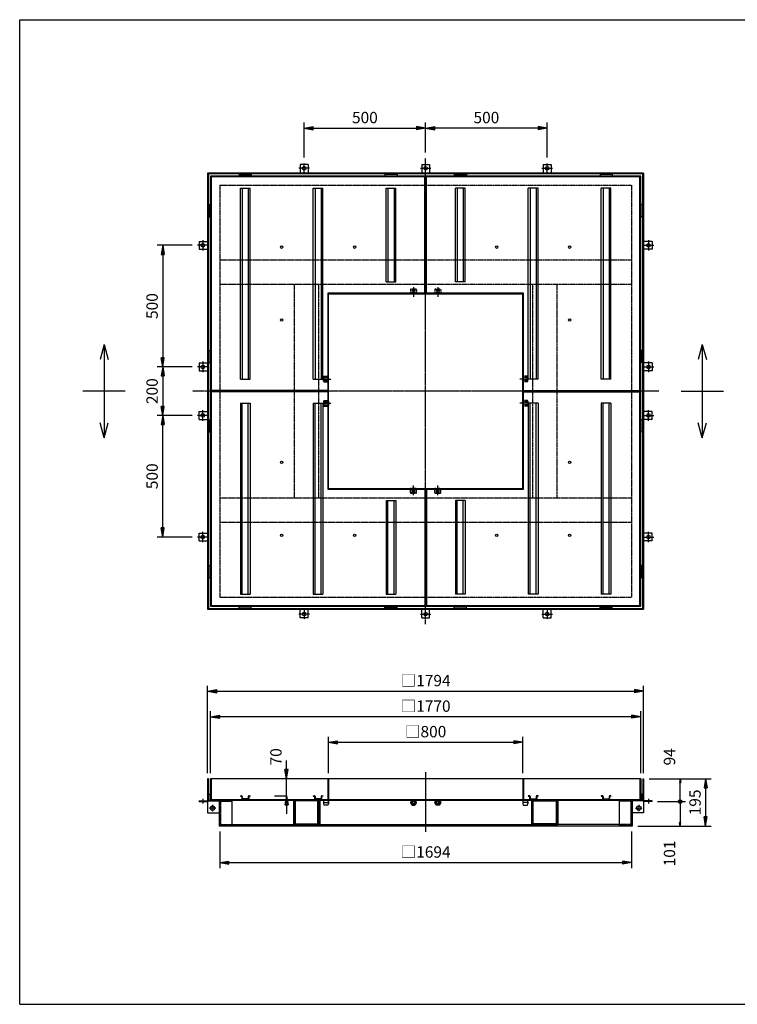
# Model space of a CAD drawing. Extents: x 75 to 5775, y 150 to 4200.
# Drawn here: x 75 to 3028, y 150 to 4200 of the extents above; entities that cross this region are included whole.
import ezdxf

# ---------------------------------------------------------------- set-up
doc = ezdxf.new("R2010")
doc.units = 0
doc.header["$LTSCALE"] = 0.2
doc.linetypes.add('CENTER', pattern=[50.8, 31.75, -6.35, 6.35, -6.35])
doc.linetypes.add('HIDDEN', pattern=[9.525, 6.35, -3.175])
doc.layers.get('0').update_dxf_attribs({"linetype": 'CONTINUOUS'})
doc.layers.get('DEFPOINTS').update_dxf_attribs({"linetype": 'CONTINUOUS'})
for name, color, linetype in [('LAY-10', 7, 'CONTINUOUS'), ('LAY-20', 7, 'CONTINUOUS'), ('LAY-255', 7, 'CONTINUOUS')]:
    doc.layers.add(name, color=color, linetype=linetype)
doc.styles.add('EXCADDIM1', font='simplex', dxfattribs={"width": 0.84, "bigfont": 'bigfont'})
doc.styles.get("Standard").update_dxf_attribs({"font": 'simplex', "bigfont": 'bigfont'})
doc.dimstyles.new('ISO-25', dxfattribs={"dimtxt": 2.5, "dimasz": 2.5, "dimexe": 1.25, "dimexo": 0.625, "dimtad": 1, "dimtxsty": 'STANDARD', "dimcen": 2.5, "dimazin": 3, "dimtfac": 1, "dimtmove": 0, "dimatfit": 3})

# ---------------------------------------------------------------- blocks, each defined once
blk = doc.blocks.new('EX_BNORM')
at = {"color": 0, "linetype": 'CONTINUOUS'}
for p, q in [((0, 0), (-1, 0.17)), ((-1, 0.17), (-1, -0.17)), ((0, 0), (-1, 0.08)), ((0, 0), (-1, 0)), ((0, 0), (-1, -0.17)), ((0, 0), (-1, -0.08))]:
    blk.add_line(p, q, dxfattribs=at)
blk = doc.blocks.new('*D15')
at = {"layer": 'DEFPOINTS', "color": 0}
for p in [(1745.5, 3754), (1745.5, 3631), (2245.5, 3610.4)]:
    blk.add_point(p, dxfattribs=at)
at = {"layer": 'LAY-20', "color": 4, "linetype": 'CONTINUOUS'}
for p, q in [((1745.5, 3653.5), (1745.5, 3776.5)), ((2245.5, 3632.9), (2245.5, 3776.5)), ((2208, 3754), (1783, 3754))]:
    blk.add_line(p, q, dxfattribs=at)
at = {"layer": 'LAY-20', "color": 4, "xscale": 37.49999618530273, "yscale": 37.49999618530273, "zscale": 37.49999618530273, "rotation": 180}
blk.add_blockref('EX_BNORM', (1745.5, 3754), dxfattribs=at)
at = {"layer": 'LAY-20', "color": 4, "xscale": 37.49999618530273, "yscale": 37.49999618530273, "zscale": 37.49999618530273}
blk.add_blockref('EX_BNORM', (2245.5, 3754), dxfattribs=at)
at = {"layer": 'LAY-20', "color": 7, "insert": (1995.5, 3791.5), "char_height": 46.77, "attachment_point": 5, "style": 'EXCADDIM1'}
blk.add_mtext('500', dxfattribs=at)
blk = doc.blocks.new('*D16')
at = {"layer": 'DEFPOINTS', "color": 0}
for p in [(1745.5, 3754), (1745.5, 3754), (1245.5, 3610.4)]:
    blk.add_point(p, dxfattribs=at)
at = {"layer": 'LAY-20', "color": 4, "linetype": 'CONTINUOUS'}
for p, q in [((1245.5, 3632.9), (1245.5, 3776.5)), ((1283, 3754), (1708, 3754))]:
    blk.add_line(p, q, dxfattribs=at)
at = {"layer": 'LAY-20', "color": 4, "xscale": 37.49999618530273, "yscale": 37.49999618530273, "zscale": 37.49999618530273, "rotation": 180}
blk.add_blockref('EX_BNORM', (1245.5, 3754), dxfattribs=at)
at = {"layer": 'LAY-20', "color": 4, "xscale": 37.49999618530273, "yscale": 37.49999618530273, "zscale": 37.49999618530273}
blk.add_blockref('EX_BNORM', (1745.5, 3754), dxfattribs=at)
at = {"layer": 'LAY-20', "color": 7, "insert": (1495.5, 3791.5), "char_height": 46.77, "attachment_point": 5, "style": 'EXCADDIM1'}
blk.add_mtext('500', dxfattribs=at)
blk = doc.blocks.new('*D17')
at = {"layer": 'DEFPOINTS', "color": 0}
for p in [(2642.5, 1078), (2595.5, 883), (2897.5, 883)]:
    blk.add_point(p, dxfattribs=at)
at = {"layer": 'LAY-20', "color": 4, "linetype": 'CONTINUOUS'}
for p, q in [((2665, 1078), (2920, 1078)), ((2897.5, 1040.5), (2897.5, 920.5)), ((2618, 883), (2920, 883))]:
    blk.add_line(p, q, dxfattribs=at)
at = {"layer": 'LAY-20', "color": 4, "xscale": 37.49999618530273, "yscale": 37.49999618530273, "zscale": 37.49999618530273}
for p, rotation in [((2897.5, 1078), 90), ((2897.5, 883), 270)]:
    blk.add_blockref('EX_BNORM', p, dxfattribs=dict(at, rotation=rotation))
at = {"layer": 'LAY-20', "color": 7, "insert": (2860, 980.5), "char_height": 46.77, "attachment_point": 5, "rotation": 90, "style": 'EXCADDIM1'}
blk.add_mtext('195', dxfattribs=at)
blk = doc.blocks.new('EX_BCIR')
at = {"color": 0, "linetype": 'CONTINUOUS'}
blk.add_line((0, 0), (-1, 0), dxfattribs=at)
for radius in [0.5, 0.25]:
    blk.add_circle((0, 0), radius, dxfattribs=at)
blk = doc.blocks.new('*D18')
at = {"layer": 'DEFPOINTS', "color": 0}
for p in [(2792.5, 1078), (2792.5, 1078), (2677.5, 984)]:
    blk.add_point(p, dxfattribs=at)
at = {"layer": 'LAY-20', "color": 4, "linetype": 'CONTINUOUS'}
for p, q in [((2792.5, 999), (2792.5, 1063)), ((2700, 984), (2815, 984))]:
    blk.add_line(p, q, dxfattribs=at)
at = {"layer": 'LAY-20', "color": 4, "xscale": 14.99999904632568, "yscale": 14.99999904632568, "zscale": 14.99999904632568}
for name, p, rotation in [('EX_BNORM', (2792.5, 1078), 90), ('EX_BCIR', (2792.5, 984), 270)]:
    blk.add_blockref(name, p, dxfattribs=dict(at, rotation=rotation))
at = {"layer": 'LAY-20', "color": 7, "insert": (2755, 1168), "char_height": 46.77, "attachment_point": 5, "rotation": 90, "style": 'EXCADDIM1'}
blk.add_mtext('94', dxfattribs=at)
blk = doc.blocks.new('*D19')
at = {"layer": 'DEFPOINTS', "color": 0}
for p in [(2792.5, 984), (2792.5, 883), (2792.5, 883)]:
    blk.add_point(p, dxfattribs=at)
at = {"layer": 'LAY-20', "color": 4, "linetype": 'CONTINUOUS'}
blk.add_line((2792.5, 969), (2792.5, 898), dxfattribs=at)
at = {"layer": 'LAY-20', "color": 4, "xscale": 14.99999904632568, "yscale": 14.99999904632568, "zscale": 14.99999904632568}
for name, p, rotation in [('EX_BCIR', (2792.5, 984), 90), ('EX_BNORM', (2792.5, 883), 270)]:
    blk.add_blockref(name, p, dxfattribs=dict(at, rotation=rotation))
at = {"layer": 'LAY-20', "color": 7, "insert": (2755, 770.5), "char_height": 46.77, "attachment_point": 5, "rotation": 90, "style": 'EXCADDIM1'}
blk.add_mtext('101', dxfattribs=at)
blk = doc.blocks.new('*D20')
at = {"layer": 'DEFPOINTS', "color": 0}
for p in [(1173, 1078), (1173, 1078), (1123, 1008)]:
    blk.add_point(p, dxfattribs=at)
at = {"layer": 'LAY-20', "color": 4, "linetype": 'CONTINUOUS'}
for p, q in [((1173, 1115.5), (1173, 1153)), ((1173, 1008), (1173, 1078)), ((1123, 1008), (1173, 1008)), ((1173, 970.5), (1173, 933))]:
    blk.add_line(p, q, dxfattribs=at)
at = {"layer": 'LAY-20', "color": 4, "xscale": 37.49999618530273, "yscale": 37.49999618530273, "zscale": 37.49999618530273}
for p, rotation in [((1173, 1078), 270), ((1173, 1008), 90)]:
    blk.add_blockref('EX_BNORM', p, dxfattribs=dict(at, rotation=rotation))
at = {"layer": 'LAY-20', "color": 7, "insert": (1135.5, 1168), "char_height": 46.77, "attachment_point": 5, "rotation": 90, "style": 'EXCADDIM1'}
blk.add_mtext('70', dxfattribs=at)
blk = doc.blocks.new('*D21')
at = {"layer": 'DEFPOINTS', "color": 0}
for p in [(807.1, 3272), (663.5, 2772), (663.5, 2772)]:
    blk.add_point(p, dxfattribs=at)
at = {"layer": 'LAY-20', "color": 4, "linetype": 'CONTINUOUS'}
for p, q in [((784.6, 3272), (641, 3272)), ((663.5, 3234.5), (663.5, 2809.5))]:
    blk.add_line(p, q, dxfattribs=at)
at = {"layer": 'LAY-20', "color": 4, "xscale": 37.49999618530273, "yscale": 37.49999618530273, "zscale": 37.49999618530273}
for p, rotation in [((663.5, 3272), 90), ((663.5, 2772), 270)]:
    blk.add_blockref('EX_BNORM', p, dxfattribs=dict(at, rotation=rotation))
at = {"layer": 'LAY-20', "color": 7, "insert": (626, 3022), "char_height": 46.77, "attachment_point": 5, "rotation": 90, "style": 'EXCADDIM1'}
blk.add_mtext('500', dxfattribs=at)
blk = doc.blocks.new('*D22')
at = {"layer": 'DEFPOINTS', "color": 0}
for p in [(807.1, 2772), (663.5, 2572), (807.1, 2572)]:
    blk.add_point(p, dxfattribs=at)
at = {"layer": 'LAY-20', "color": 4, "linetype": 'CONTINUOUS'}
for p, q in [((784.6, 2772), (641, 2772)), ((663.5, 2734.5), (663.5, 2609.5)), ((784.6, 2572), (641, 2572))]:
    blk.add_line(p, q, dxfattribs=at)
at = {"layer": 'LAY-20', "color": 4, "xscale": 37.49999618530273, "yscale": 37.49999618530273, "zscale": 37.49999618530273}
for p, rotation in [((663.5, 2772), 90), ((663.5, 2572), 270)]:
    blk.add_blockref('EX_BNORM', p, dxfattribs=dict(at, rotation=rotation))
at = {"layer": 'LAY-20', "color": 7, "insert": (626, 2672), "char_height": 46.77, "attachment_point": 5, "rotation": 90, "style": 'EXCADDIM1'}
blk.add_mtext('200', dxfattribs=at)
blk = doc.blocks.new('*D23')
at = {"layer": 'DEFPOINTS', "color": 0}
for p in [(663.5, 2572), (663.5, 2572), (807.1, 2072)]:
    blk.add_point(p, dxfattribs=at)
at = {"layer": 'LAY-20', "color": 4, "linetype": 'CONTINUOUS'}
for p, q in [((663.5, 2109.5), (663.5, 2534.5)), ((784.6, 2072), (641, 2072))]:
    blk.add_line(p, q, dxfattribs=at)
at = {"layer": 'LAY-20', "color": 4, "xscale": 37.49999618530273, "yscale": 37.49999618530273, "zscale": 37.49999618530273}
for p, rotation in [((663.5, 2572), 90), ((663.5, 2072), 270)]:
    blk.add_blockref('EX_BNORM', p, dxfattribs=dict(at, rotation=rotation))
at = {"layer": 'LAY-20', "color": 7, "insert": (626, 2322), "char_height": 46.77, "attachment_point": 5, "rotation": 90, "style": 'EXCADDIM1'}
blk.add_mtext('500', dxfattribs=at)
blk = doc.blocks.new('*D24')
at = {"layer": 'DEFPOINTS', "color": 0}
for p in [(2642.5, 1438), (848.5, 1078), (2642.5, 1078)]:
    blk.add_point(p, dxfattribs=at)
at = {"layer": 'LAY-20', "color": 4, "linetype": 'CONTINUOUS'}
for p, q in [((848.5, 1100.5), (848.5, 1460.5)), ((2642.5, 1100.5), (2642.5, 1460.5)), ((886, 1438), (2605, 1438))]:
    blk.add_line(p, q, dxfattribs=at)
at = {"layer": 'LAY-20', "color": 4, "xscale": 37.49999618530273, "yscale": 37.49999618530273, "zscale": 37.49999618530273, "rotation": 180}
blk.add_blockref('EX_BNORM', (848.5, 1438), dxfattribs=at)
at = {"layer": 'LAY-20', "color": 4, "xscale": 37.49999618530273, "yscale": 37.49999618530273, "zscale": 37.49999618530273}
blk.add_blockref('EX_BNORM', (2642.5, 1438), dxfattribs=at)
at = {"layer": 'LAY-20', "color": 7, "insert": (1745.5, 1475.5), "char_height": 46.77, "attachment_point": 5, "style": 'EXCADDIM1'}
blk.add_mtext('□1794', dxfattribs=at)
blk = doc.blocks.new('*D25')
at = {"layer": 'DEFPOINTS', "color": 0}
for p in [(860.5, 1333), (860.5, 1078), (2630.5, 1078)]:
    blk.add_point(p, dxfattribs=at)
at = {"layer": 'LAY-20', "color": 4, "linetype": 'CONTINUOUS'}
for p, q in [((860.5, 1100.5), (860.5, 1355.5)), ((2630.5, 1100.5), (2630.5, 1355.5)), ((2593, 1333), (898, 1333))]:
    blk.add_line(p, q, dxfattribs=at)
at = {"layer": 'LAY-20', "color": 4, "xscale": 37.49999618530273, "yscale": 37.49999618530273, "zscale": 37.49999618530273, "rotation": 180}
blk.add_blockref('EX_BNORM', (860.5, 1333), dxfattribs=at)
at = {"layer": 'LAY-20', "color": 4, "xscale": 37.49999618530273, "yscale": 37.49999618530273, "zscale": 37.49999618530273}
blk.add_blockref('EX_BNORM', (2630.5, 1333), dxfattribs=at)
at = {"layer": 'LAY-20', "color": 7, "insert": (1745.5, 1370.5), "char_height": 46.77, "attachment_point": 5, "style": 'EXCADDIM1'}
blk.add_mtext('□1770', dxfattribs=at)
blk = doc.blocks.new('*D26')
at = {"layer": 'DEFPOINTS', "color": 0}
for p in [(2145.5, 1228), (1345.5, 1078), (2145.5, 1078)]:
    blk.add_point(p, dxfattribs=at)
at = {"layer": 'LAY-20', "color": 4, "linetype": 'CONTINUOUS'}
for p, q in [((1345.5, 1100.5), (1345.5, 1250.5)), ((1383, 1228), (2108, 1228)), ((2145.5, 1100.5), (2145.5, 1250.5))]:
    blk.add_line(p, q, dxfattribs=at)
at = {"layer": 'LAY-20', "color": 4, "xscale": 37.49999618530273, "yscale": 37.49999618530273, "zscale": 37.49999618530273, "rotation": 180}
blk.add_blockref('EX_BNORM', (1345.5, 1228), dxfattribs=at)
at = {"layer": 'LAY-20', "color": 4, "xscale": 37.49999618530273, "yscale": 37.49999618530273, "zscale": 37.49999618530273}
blk.add_blockref('EX_BNORM', (2145.5, 1228), dxfattribs=at)
at = {"layer": 'LAY-20', "color": 7, "insert": (1745.5, 1265.5), "char_height": 46.77, "attachment_point": 5, "style": 'EXCADDIM1'}
blk.add_mtext('□800', dxfattribs=at)
blk = doc.blocks.new('*D27')
at = {"layer": 'DEFPOINTS', "color": 0}
for p in [(898.5, 883), (2592.5, 883), (2592.5, 733)]:
    blk.add_point(p, dxfattribs=at)
at = {"layer": 'LAY-20', "color": 4, "linetype": 'CONTINUOUS'}
for p, q in [((898.5, 860.5), (898.5, 710.5)), ((2592.5, 860.5), (2592.5, 710.5)), ((936, 733), (2555, 733))]:
    blk.add_line(p, q, dxfattribs=at)
at = {"layer": 'LAY-20', "color": 4, "xscale": 37.49999618530273, "yscale": 37.49999618530273, "zscale": 37.49999618530273, "rotation": 180}
blk.add_blockref('EX_BNORM', (898.5, 733), dxfattribs=at)
at = {"layer": 'LAY-20', "color": 4, "xscale": 37.49999618530273, "yscale": 37.49999618530273, "zscale": 37.49999618530273}
blk.add_blockref('EX_BNORM', (2592.5, 733), dxfattribs=at)
at = {"layer": 'LAY-20', "color": 7, "insert": (1745.5, 770.5), "char_height": 46.77, "attachment_point": 5, "style": 'EXCADDIM1'}
blk.add_mtext('□1694', dxfattribs=at)

msp = doc.modelspace()

# ---------------------------------------------------------------- linework, layer by layer
at = {"layer": 'LAY-10', "color": 2, "linetype": 'CENTER'}
for p, q in [((1245.5, 3569), (1245.5, 3610.4)), ((1745.5, 1713.04), (1745.5, 3630.96)), ((2245.5, 3569), (2245.5, 3610.4)), ((1266.9, 3589), (1224.1, 3589)), ((1724.1, 3589), (1766.9, 3589)), ((2224.1, 3589), (2266.9, 3589)), ((828.5, 3293.4), (828.5, 3250.6)), ((2662.5, 3293.4), (2662.5, 3250.6)), ((848.5, 3272), (807.1, 3272)), ((2642.5, 3272), (2683.9, 3272)), ((1695.5, 3099.48), (1695.5, 3059.18)), ((1795.5, 3099.48), (1795.5, 3059.18)), ((848.5, 2772), (807.1, 2772)), ((828.5, 2793.4), (828.5, 2750.6)), ((2642.5, 2772), (2683.9, 2772)), ((2662.5, 2793.4), (2662.5, 2750.6)), ((1318.02, 2722), (1358.32, 2722)), ((2172.98, 2722), (2132.68, 2722)), ((2704.46, 2672), (786.54, 2672)), ((828.5, 2550.6), (828.5, 2593.4)), ((1318.02, 2622), (1358.32, 2622)), ((2172.98, 2622), (2132.68, 2622)), ((2662.5, 2550.6), (2662.5, 2593.4)), ((848.5, 2572), (807.1, 2572)), ((2642.5, 2572), (2683.9, 2572)), ((1695.5, 2244.52), (1695.5, 2284.82)), ((1795.5, 2244.52), (1795.5, 2284.82)), ((848.5, 2072), (807.1, 2072)), ((828.5, 2050.6), (828.5, 2093.4)), ((2642.5, 2072), (2683.9, 2072)), ((2662.5, 2050.6), (2662.5, 2093.4)), ((1266.9, 1755), (1224.1, 1755)), ((1245.5, 1775), (1245.5, 1733.6)), ((1724.1, 1755), (1766.9, 1755)), ((2224.1, 1755), (2266.9, 1755)), ((2245.5, 1775), (2245.5, 1733.6)), ((1745.5, 1105), (1745.5, 860)), ((828.5, 995.2), (828.5, 975.1)), ((2662.5, 995.2), (2662.5, 975.1)), ((882.56, 957), (854.44, 957)), ((868.5, 971.06), (868.5, 942.94)), ((2608.44, 957), (2636.56, 957)), ((2622.5, 971.06), (2622.5, 942.94))]:
    msp.add_line(p, q, dxfattribs=at)
at = {"layer": 'LAY-10', "color": 7, "linetype": 'CONTINUOUS'}
for p, q in [((848.5, 3569), (848.5, 1775)), ((2642.5, 3569), (848.5, 3569)), ((851.5, 3566), (851.5, 1778)), ((2639.5, 3566), (851.5, 3566)), ((1229.5, 3604), (1229.5, 3569)), ((1261.5, 3604), (1229.5, 3604)), ((1261.5, 3604), (1261.5, 3569)), ((1729.5, 3604), (1729.5, 3569)), ((1729.5, 3604), (1761.5, 3604)), ((1761.5, 3604), (1761.5, 3569)), ((2229.5, 3604), (2229.5, 3569)), ((2229.5, 3604), (2261.5, 3604)), ((2261.5, 3604), (2261.5, 3569)), ((2639.5, 1778), (2639.5, 3566)), ((2642.5, 3569), (2642.5, 1775)), ((860.5, 3557), (860.5, 1787)), ((2630.5, 3557), (860.5, 3557)), ((1742.5, 3554), (863.5, 3554)), ((863.5, 3554), (863.5, 2675)), ((978, 3563), (1028, 3563)), ((978, 3563), (978, 3557)), ((1028, 3563), (1028, 3557)), ((1628, 3563), (1578, 3563)), ((1578, 3563), (1578, 3557)), ((1628, 3563), (1628, 3557)), ((1742.5, 3075), (1742.5, 3554)), ((1745.5, 3557), (1745.5, 3072)), ((1748.5, 3075), (1748.5, 3554)), ((2627.5, 3554), (1748.5, 3554)), ((1863, 3563), (1913, 3563)), ((1863, 3563), (1863, 3557)), ((1913, 3563), (1913, 3557)), ((2513, 3563), (2463, 3563)), ((2463, 3563), (2463, 3557)), ((2513, 3563), (2513, 3557)), ((2627.5, 2675), (2627.5, 3554)), ((2630.5, 1787), (2630.5, 3557)), ((983, 3507), (1023, 3507)), ((983, 2722), (983, 3507)), ((990.5, 3507), (990.5, 2722)), ((1015.5, 3507), (1015.5, 2722)), ((1023, 2722), (1023, 3507)), ((1283, 3507), (1323, 3507)), ((1283, 2722), (1283, 3507)), ((1290.5, 3507), (1290.5, 2722)), ((1315.5, 3507), (1315.5, 2722)), ((1323, 2722), (1323, 3507)), ((1583, 3507), (1623, 3507)), ((1583, 3122), (1583, 3507)), ((1590.5, 3507), (1590.5, 3122)), ((1615.5, 3507), (1615.5, 3122)), ((1623, 3122), (1623, 3507)), ((1908, 3507), (1868, 3507)), ((1868, 3122), (1868, 3507)), ((1875.5, 3507), (1875.5, 3122)), ((1900.5, 3507), (1900.5, 3122)), ((1908, 3122), (1908, 3507)), ((2208, 3507), (2168, 3507)), ((2168, 2722), (2168, 3507)), ((2175.5, 3507), (2175.5, 2722)), ((2200.5, 3507), (2200.5, 2722)), ((2208, 2722), (2208, 3507)), ((2508, 3507), (2468, 3507)), ((2468, 2722), (2468, 3507)), ((2475.5, 3507), (2475.5, 2722)), ((2500.5, 3507), (2500.5, 2722)), ((2508, 2722), (2508, 3507)), ((854.5, 3439.5), (854.5, 3389.5)), ((854.5, 3439.5), (860.5, 3439.5)), ((2636.5, 3439.5), (2630.5, 3439.5)), ((2636.5, 3439.5), (2636.5, 3389.5)), ((854.5, 3389.5), (860.5, 3389.5)), ((2636.5, 3389.5), (2630.5, 3389.5)), ((813.5, 3288), (848.5, 3288)), ((813.5, 3288), (813.5, 3256)), ((2677.5, 3288), (2642.5, 3288)), ((2677.5, 3288), (2677.5, 3256)), ((813.5, 3256), (848.5, 3256)), ((2677.5, 3256), (2642.5, 3256)), ((1583, 3122), (1623, 3122)), ((1908, 3122), (1868, 3122)), ((1742.5, 3075), (1342.5, 3075)), ((1342.5, 3075), (1342.5, 2675)), ((1345.5, 3072), (2145.5, 3072)), ((1345.5, 2272), (1345.5, 3072)), ((2148.5, 3075), (1748.5, 3075)), ((2145.5, 2272), (2145.5, 3072)), ((2148.5, 2675), (2148.5, 3075)), ((422.5, 2864.4), (405.81, 2802.13)), ((422.5, 2864.4), (439.19, 2802.13)), ((422.5, 2864.4), (422.5, 2479.6)), ((854.5, 2789.5), (854.5, 2839.5)), ((854.5, 2839.5), (860.5, 2839.5)), ((2636.5, 2839.5), (2630.5, 2839.5)), ((2636.5, 2789.5), (2636.5, 2839.5)), ((2884, 2864.4), (2867.31, 2802.13)), ((2884, 2864.4), (2900.69, 2802.13)), ((2884, 2864.4), (2884, 2479.6)), ((813.5, 2788), (848.5, 2788)), ((813.5, 2788), (813.5, 2756)), ((813.5, 2756), (848.5, 2756)), ((854.5, 2789.5), (860.5, 2789.5)), ((2636.5, 2789.5), (2630.5, 2789.5)), ((2677.5, 2788), (2642.5, 2788)), ((2677.5, 2756), (2642.5, 2756)), ((2677.5, 2788), (2677.5, 2756)), ((983, 2722), (1023, 2722)), ((1283, 2722), (1323, 2722)), ((2208, 2722), (2168, 2722)), ((2508, 2722), (2468, 2722)), ((1342.5, 2675), (863.5, 2675)), ((2148.5, 2675), (2627.5, 2675)), ((509.5, 2672), (335.5, 2672)), ((860.5, 2672), (1345.5, 2672)), ((1342.5, 2669), (863.5, 2669)), ((863.5, 2669), (863.5, 1790)), ((1342.5, 2669), (1342.5, 2269)), ((2630.5, 2672), (2145.5, 2672)), ((2148.5, 2269), (2148.5, 2669)), ((2148.5, 2669), (2627.5, 2669)), ((2627.5, 1790), (2627.5, 2669)), ((2797, 2672), (2971, 2672)), ((983, 2622), (1023, 2622)), ((983, 2622), (983, 1837)), ((990.5, 1837), (990.5, 2622)), ((1015.5, 1837), (1015.5, 2622)), ((1023, 2622), (1023, 1837)), ((1283, 2622), (1323, 2622)), ((1283, 2622), (1283, 1837)), ((1290.5, 1837), (1290.5, 2622)), ((1315.5, 1837), (1315.5, 2622)), ((1323, 2622), (1323, 1837)), ((2208, 2622), (2168, 2622)), ((2168, 2622), (2168, 1837)), ((2175.5, 1837), (2175.5, 2622)), ((2200.5, 1837), (2200.5, 2622)), ((2208, 2622), (2208, 1837)), ((2508, 2622), (2468, 2622)), ((2468, 2622), (2468, 1837)), ((2475.5, 1837), (2475.5, 2622)), ((2500.5, 1837), (2500.5, 2622)), ((2508, 2622), (2508, 1837)), ((813.5, 2588), (848.5, 2588)), ((813.5, 2556), (813.5, 2588)), ((813.5, 2556), (848.5, 2556)), ((854.5, 2554.5), (854.5, 2504.5)), ((854.5, 2554.5), (860.5, 2554.5)), ((2636.5, 2554.5), (2630.5, 2554.5)), ((2636.5, 2554.5), (2636.5, 2504.5)), ((2677.5, 2588), (2642.5, 2588)), ((2677.5, 2556), (2642.5, 2556)), ((2677.5, 2556), (2677.5, 2588)), ((422.5, 2479.6), (405.81, 2541.87)), ((422.5, 2479.6), (439.19, 2541.87)), ((2884, 2479.6), (2867.31, 2541.87)), ((2884, 2479.6), (2900.69, 2541.87)), ((854.5, 2504.5), (860.5, 2504.5)), ((2636.5, 2504.5), (2630.5, 2504.5)), ((1342.5, 2269), (1742.5, 2269)), ((1345.5, 2272), (2145.5, 2272)), ((1742.5, 2269), (1742.5, 1790)), ((1745.5, 1787), (1745.5, 2272)), ((1748.5, 2269), (2148.5, 2269)), ((1748.5, 2269), (1748.5, 1790)), ((1583, 2222), (1623, 2222)), ((1583, 2222), (1583, 1837)), ((1590.5, 1837), (1590.5, 2222)), ((1615.5, 1837), (1615.5, 2222)), ((1623, 2222), (1623, 1837)), ((1908, 2222), (1868, 2222)), ((1868, 2222), (1868, 1837)), ((1875.5, 1837), (1875.5, 2222)), ((1900.5, 1837), (1900.5, 2222)), ((1908, 2222), (1908, 1837)), ((813.5, 2088), (848.5, 2088)), ((813.5, 2056), (813.5, 2088)), ((2677.5, 2088), (2642.5, 2088)), ((2677.5, 2056), (2677.5, 2088)), ((813.5, 2056), (848.5, 2056)), ((2677.5, 2056), (2642.5, 2056)), ((854.5, 1904.5), (854.5, 1954.5)), ((854.5, 1954.5), (860.5, 1954.5)), ((2636.5, 1954.5), (2630.5, 1954.5)), ((2636.5, 1904.5), (2636.5, 1954.5)), ((854.5, 1904.5), (860.5, 1904.5)), ((2636.5, 1904.5), (2630.5, 1904.5)), ((983, 1837), (1023, 1837)), ((1283, 1837), (1323, 1837)), ((1583, 1837), (1623, 1837)), ((1908, 1837), (1868, 1837)), ((2208, 1837), (2168, 1837)), ((2508, 1837), (2468, 1837)), ((860.5, 1787), (2630.5, 1787)), ((863.5, 1790), (1742.5, 1790)), ((978, 1781), (978, 1787)), ((1028, 1781), (1028, 1787)), ((1578, 1781), (1578, 1787)), ((1628, 1781), (1628, 1787)), ((1748.5, 1790), (2627.5, 1790)), ((1863, 1781), (1863, 1787)), ((1913, 1781), (1913, 1787)), ((2463, 1781), (2463, 1787)), ((2513, 1781), (2513, 1787)), ((848.5, 1775), (2642.5, 1775)), ((851.5, 1778), (2639.5, 1778)), ((978, 1781), (1028, 1781)), ((1229.5, 1740), (1229.5, 1775)), ((1261.5, 1740), (1261.5, 1775)), ((1628, 1781), (1578, 1781)), ((1729.5, 1740), (1729.5, 1775)), ((1761.5, 1740), (1761.5, 1775)), ((1863, 1781), (1913, 1781)), ((2229.5, 1740), (2229.5, 1775)), ((2261.5, 1740), (2261.5, 1775)), ((2513, 1781), (2463, 1781)), ((1261.5, 1740), (1229.5, 1740)), ((1729.5, 1740), (1761.5, 1740)), ((2229.5, 1740), (2261.5, 1740)), ((848.5, 1078), (848.5, 991)), ((851.5, 1078), (848.5, 1078)), ((851.5, 1078), (851.5, 991)), ((860.5, 1078), (860.5, 990)), ((2630.5, 1078), (860.5, 1078)), ((863.5, 1078), (863.5, 993)), ((1342.5, 1078), (1342.5, 993)), ((1345.5, 1078), (1345.5, 990)), ((1745.5, 1078), (1745.5, 990)), ((2145.5, 1078), (2145.5, 990)), ((2148.5, 1078), (2148.5, 993)), ((2627.5, 1078), (2627.5, 993)), ((2630.5, 1078), (2630.5, 990)), ((2639.5, 1078), (2639.5, 991)), ((2639.5, 1078), (2642.5, 1078)), ((2642.5, 1078), (2642.5, 991)), ((854.5, 1015), (860.5, 1015)), ((854.5, 990), (854.5, 1015)), ((2636.5, 1015), (2630.5, 1015)), ((2636.5, 990), (2636.5, 1015)), ((813.5, 987), (894.5, 987)), ((813.5, 984), (813.5, 987)), ((813.5, 984), (848.5, 984)), ((848.5, 987), (848.5, 937)), ((852.5, 990), (2638.5, 990)), ((860.5, 993), (2630.5, 993)), ((895.5, 986), (895.5, 883)), ((898.5, 986), (898.5, 883)), ((898.5, 985), (948.5, 985)), ((901, 985), (901, 990)), ((948.5, 985), (948.5, 887)), ((983, 1008), (987.5, 1008)), ((983, 1008), (983, 1006)), ((983, 1006), (987.5, 1006)), ((988.5, 1005), (988.5, 996)), ((990.5, 1005), (990.5, 996)), ((1014.5, 995), (991.5, 995)), ((1015.5, 1005), (1015.5, 996)), ((1017.5, 1005), (1017.5, 996)), ((1018.5, 1008), (1023, 1008)), ((1023, 1006), (1018.5, 1006)), ((1023, 1008), (1023, 1006)), ((1201.5, 985), (1204.5, 985)), ((1201.5, 985), (1201.5, 891)), ((1204.5, 985), (1204.5, 891)), ((1205.5, 986), (1205.5, 894)), ((1208.5, 986.5), (1208.5, 893.5)), ((1302, 987), (1209, 987)), ((1283, 1008), (1287.5, 1008)), ((1283, 1008), (1283, 1006)), ((1283, 1006), (1287.5, 1006)), ((1288.5, 1005), (1288.5, 996)), ((1290.5, 1005), (1290.5, 996)), ((1314.5, 995), (1291.5, 995)), ((1302.5, 893.5), (1302.5, 986.5)), ((1305.5, 986), (1305.5, 894)), ((1306.5, 985), (1309.5, 985)), ((1306.5, 985), (1306.5, 891)), ((1309.5, 985), (1309.5, 891)), ((1315.5, 1005), (1315.5, 996)), ((1317.5, 1005), (1317.5, 996)), ((1318.5, 1008), (1323, 1008)), ((1323, 1006), (1318.5, 1006)), ((1323, 1008), (1323, 1006)), ((1325.5, 984.8), (1325.5, 974.41)), ((1326.69, 979.61), (1344.31, 979.61)), ((1345.5, 984.8), (1345.5, 974.41)), ((1689.5, 990), (1683.5, 979.61)), ((1683.5, 979.61), (1689.5, 969.22)), ((1707.5, 979.61), (1701.5, 990)), ((1701.5, 969.22), (1707.5, 979.61)), ((1783.5, 979.61), (1789.5, 990)), ((1789.5, 969.22), (1783.5, 979.61)), ((1801.5, 990), (1807.5, 979.61)), ((1807.5, 979.61), (1801.5, 969.22)), ((2145.5, 984.8), (2145.5, 974.41)), ((2164.31, 979.61), (2146.69, 979.61)), ((2165.5, 984.8), (2165.5, 974.41)), ((2172.5, 1008), (2168, 1008)), ((2168, 1008), (2168, 1006)), ((2168, 1006), (2172.5, 1006)), ((2173.5, 1005), (2173.5, 996)), ((2175.5, 1005), (2175.5, 996)), ((2176.5, 995), (2199.5, 995)), ((2184.5, 985), (2181.5, 985)), ((2181.5, 985), (2181.5, 891)), ((2184.5, 985), (2184.5, 891)), ((2185.5, 986), (2185.5, 894)), ((2188.5, 893.5), (2188.5, 986.5)), ((2189, 987), (2282, 987)), ((2200.5, 1005), (2200.5, 996)), ((2202.5, 1005), (2202.5, 996)), ((2208, 1008), (2203.5, 1008)), ((2208, 1006), (2203.5, 1006)), ((2208, 1008), (2208, 1006)), ((2282.5, 986.5), (2282.5, 893.5)), ((2285.5, 986), (2285.5, 894)), ((2289.5, 985), (2286.5, 985)), ((2286.5, 985), (2286.5, 891)), ((2289.5, 985), (2289.5, 891)), ((2472.5, 1008), (2468, 1008)), ((2468, 1008), (2468, 1006)), ((2468, 1006), (2472.5, 1006)), ((2473.5, 1005), (2473.5, 996)), ((2475.5, 1005), (2475.5, 996)), ((2476.5, 995), (2499.5, 995)), ((2500.5, 1005), (2500.5, 996)), ((2502.5, 1005), (2502.5, 996)), ((2508, 1008), (2503.5, 1008)), ((2508, 1006), (2503.5, 1006)), ((2508, 1008), (2508, 1006)), ((2592.5, 985), (2542.5, 985)), ((2542.5, 985), (2542.5, 887)), ((2590, 985), (2590, 990)), ((2592.5, 986), (2592.5, 883)), ((2595.5, 986), (2595.5, 883)), ((2677.5, 987), (2596.5, 987)), ((2642.5, 987), (2642.5, 937)), ((2677.5, 984), (2642.5, 984)), ((2677.5, 984), (2677.5, 987)), ((848.5, 937), (895.5, 937)), ((868.5, 967), (859.84, 962)), ((859.84, 962), (859.84, 952)), ((859.84, 952), (868.5, 947)), ((877.16, 962), (868.5, 967)), ((868.5, 947), (877.16, 952)), ((877.16, 952), (877.16, 962)), ((1344.31, 969.22), (1326.69, 969.22)), ((1689.5, 969.22), (1701.5, 969.22)), ((1801.5, 969.22), (1789.5, 969.22)), ((2146.69, 969.22), (2164.31, 969.22)), ((2642.5, 937), (2595.5, 937)), ((2613.84, 962), (2622.5, 967)), ((2613.84, 952), (2613.84, 962)), ((2622.5, 947), (2613.84, 952)), ((2622.5, 967), (2631.16, 962)), ((2631.16, 952), (2622.5, 947)), ((2631.16, 962), (2631.16, 952)), ((1209, 893), (1302, 893)), ((2282, 893), (2189, 893)), ((2595.5, 883), (895.5, 883)), ((898.5, 887), (948.5, 887)), ((948.5, 890), (1201.63, 890)), ((1205.5, 890), (1305.5, 890)), ((1205.5, 887), (1305.5, 887)), ((1309.37, 890), (2181.63, 890)), ((2285.5, 890), (2185.5, 890)), ((2285.5, 887), (2185.5, 887)), ((2542.5, 890), (2289.37, 890)), ((2592.5, 887), (2542.5, 887))]:
    msp.add_line(p, q, dxfattribs=at)
at = {"layer": 'LAY-10', "color": 7, "linetype": 'HIDDEN'}
for p, q in [((898.5, 3519), (898.5, 1825)), ((898.5, 3519), (2592.5, 3519)), ((2592.5, 3519), (2592.5, 1825)), ((898.5, 3212), (2592.5, 3212)), ((898.5, 3112), (2592.5, 3112)), ((1205.5, 2232), (1205.5, 3112)), ((1305.5, 2232), (1305.5, 3112)), ((1683.5, 3090.81), (1683.5, 3073.19)), ((1704.5, 3092), (1686.5, 3092)), ((1689.5, 3090.81), (1689.5, 3073.19)), ((1701.5, 3090.81), (1701.5, 3073.19)), ((1707.5, 3090.81), (1707.5, 3073.19)), ((1783.5, 3090.81), (1783.5, 3073.19)), ((1786.5, 3092), (1804.5, 3092)), ((1789.5, 3090.81), (1789.5, 3073.19)), ((1801.5, 3090.81), (1801.5, 3073.19)), ((1807.5, 3090.81), (1807.5, 3073.19)), ((2185.5, 3112), (2185.5, 2232)), ((2285.5, 3112), (2285.5, 2232)), ((1704.5, 3072), (1686.5, 3072)), ((1786.5, 3072), (1804.5, 3072)), ((1325.5, 2713), (1325.5, 2731)), ((1326.69, 2734), (1344.31, 2734)), ((1326.69, 2728), (1344.31, 2728)), ((1326.69, 2716), (1344.31, 2716)), ((1345.5, 2713), (1345.5, 2731)), ((2145.5, 2713), (2145.5, 2731)), ((2164.31, 2734), (2146.69, 2734)), ((2164.31, 2728), (2146.69, 2728)), ((2164.31, 2716), (2146.69, 2716)), ((2165.5, 2713), (2165.5, 2731)), ((1326.69, 2710), (1344.31, 2710)), ((2164.31, 2710), (2146.69, 2710)), ((1326.69, 2634), (1344.31, 2634)), ((2164.31, 2634), (2146.69, 2634)), ((1325.5, 2631), (1325.5, 2613)), ((1326.69, 2628), (1344.31, 2628)), ((1326.69, 2616), (1344.31, 2616)), ((1326.69, 2610), (1344.31, 2610)), ((1345.5, 2631), (1345.5, 2613)), ((2145.5, 2631), (2145.5, 2613)), ((2164.31, 2628), (2146.69, 2628)), ((2164.31, 2616), (2146.69, 2616)), ((2164.31, 2610), (2146.69, 2610)), ((2165.5, 2631), (2165.5, 2613)), ((1683.5, 2253.19), (1683.5, 2270.81)), ((1704.5, 2272), (1686.5, 2272)), ((1689.5, 2253.19), (1689.5, 2270.81)), ((1701.5, 2253.19), (1701.5, 2270.81)), ((1707.5, 2253.19), (1707.5, 2270.81)), ((1783.5, 2253.19), (1783.5, 2270.81)), ((1786.5, 2272), (1804.5, 2272)), ((1789.5, 2253.19), (1789.5, 2270.81)), ((1801.5, 2253.19), (1801.5, 2270.81)), ((1807.5, 2253.19), (1807.5, 2270.81)), ((2592.5, 2232), (898.5, 2232)), ((1704.5, 2252), (1686.5, 2252)), ((1786.5, 2252), (1804.5, 2252)), ((2592.5, 2132), (898.5, 2132)), ((898.5, 1825), (2592.5, 1825)), ((821, 987), (821, 984)), ((836, 987), (836, 984)), ((901, 985), (901, 890)), ((2590, 985), (2590, 890)), ((2655, 987), (2655, 984)), ((2670, 987), (2670, 984)), ((898.5, 890), (948.5, 890)), ((2592.5, 890), (2542.5, 890))]:
    msp.add_line(p, q, dxfattribs=at)
at = {"layer": 'LAY-10', "color": 7, "linetype": 'CONTINUOUS'}
for centre, radius in [((1245.5, 3589), 7.5), ((1745.5, 3589), 7.5), ((2245.5, 3589), 7.5), ((828.5, 3272), 7.5), ((1153, 3264.5), 5), ((1453, 3264.5), 5), ((2038, 3264.5), 5), ((2338, 3264.5), 5), ((2662.5, 3272), 7.5), ((1153, 2964.5), 5), ((2338, 2964.5), 5), ((828.5, 2772), 7.5), ((2662.5, 2772), 7.5), ((828.5, 2572), 7.5), ((2662.5, 2572), 7.5), ((1153, 2379.5), 5), ((2338, 2379.5), 5), ((828.5, 2072), 7.5), ((1153, 2079.5), 5), ((1453, 2079.5), 5), ((2038, 2079.5), 5), ((2338, 2079.5), 5), ((2662.5, 2072), 7.5), ((1245.5, 1755), 7.5), ((1745.5, 1755), 7.5), ((2245.5, 1755), 7.5), ((1695.5, 979.61), 10.39), ((1695.5, 979.61), 6), ((1695.5, 979.61), 4.8), ((1795.5, 979.61), 10.39), ((1795.5, 979.61), 6), ((1795.5, 979.61), 4.8), ((868.5, 957), 8.66), ((2622.5, 957), 8.66)]:
    msp.add_circle(centre, radius, dxfattribs=at)
at = {"layer": 'LAY-10', "color": 7, "linetype": 'HIDDEN'}
for centre, radius, start, end in [((1686.5, 3087.62), 4.38, 46.79287, 133.20713), ((1695.5, 3076.25), 15.75, 67.60059, 112.39941), ((1704.5, 3087.62), 4.38, 46.79287, 133.20713), ((1786.5, 3087.62), 4.38, 46.79287, 133.20713), ((1795.5, 3076.25), 15.75, 67.60059, 112.39941), ((1804.5, 3087.62), 4.38, 46.79287, 133.20713), ((1686.5, 3076.38), 4.38, 226.79287, 313.20713), ((1695.5, 3087.75), 15.75, 247.60059, 292.39941), ((1704.5, 3076.38), 4.38, 226.79287, 313.20713), ((1786.5, 3076.38), 4.38, 226.79287, 313.20713), ((1795.5, 3087.75), 15.75, 247.60059, 292.39941), ((1804.5, 3076.38), 4.38, 226.79287, 313.20713), ((1329.88, 2731), 4.38, 136.79287, 223.20713), ((1341.25, 2722), 15.75, 157.60059, 202.39941), ((1329.88, 2713), 4.38, 136.79287, 223.20713), ((1341.12, 2731), 4.38, 316.79287, 43.20713), ((1329.75, 2722), 15.75, 337.60059, 22.39941), ((1341.12, 2713), 4.38, 316.79287, 43.20713), ((2149.88, 2731), 4.38, 136.79287, 223.20713), ((2161.25, 2722), 15.75, 157.60059, 202.39941), ((2149.88, 2713), 4.38, 136.79287, 223.20713), ((2161.12, 2731), 4.38, 316.79287, 43.20713), ((2149.75, 2722), 15.75, 337.60059, 22.39941), ((2161.12, 2713), 4.38, 316.79287, 43.20713), ((1329.88, 2631), 4.38, 136.79287, 223.20713), ((1341.12, 2631), 4.38, 316.79287, 43.20713), ((2149.88, 2631), 4.38, 136.79287, 223.20713), ((2161.12, 2631), 4.38, 316.79287, 43.20713), ((1341.25, 2622), 15.75, 157.60059, 202.39941), ((1329.88, 2613), 4.38, 136.79287, 223.20713), ((1329.75, 2622), 15.75, 337.60059, 22.39941), ((1341.12, 2613), 4.38, 316.79287, 43.20713), ((2161.25, 2622), 15.75, 157.60059, 202.39941), ((2149.88, 2613), 4.38, 136.79287, 223.20713), ((2149.75, 2622), 15.75, 337.60059, 22.39941), ((2161.12, 2613), 4.38, 316.79287, 43.20713), ((1686.5, 2267.62), 4.38, 46.79287, 133.20713), ((1695.5, 2256.25), 15.75, 67.60059, 112.39941), ((1704.5, 2267.62), 4.38, 46.79287, 133.20713), ((1786.5, 2267.62), 4.38, 46.79287, 133.20713), ((1795.5, 2256.25), 15.75, 67.60059, 112.39941), ((1804.5, 2267.62), 4.38, 46.79287, 133.20713), ((1686.5, 2256.38), 4.38, 226.79287, 313.20713), ((1695.5, 2267.75), 15.75, 247.60059, 292.39941), ((1704.5, 2256.38), 4.38, 226.79287, 313.20713), ((1786.5, 2256.38), 4.38, 226.79287, 313.20713), ((1795.5, 2267.75), 15.75, 247.60059, 292.39941), ((1804.5, 2256.38), 4.38, 226.79287, 313.20713)]:
    msp.add_arc(centre, radius, start, end, dxfattribs=at)
at = {"layer": 'LAY-10', "color": 7, "linetype": 'CONTINUOUS'}
for centre, radius, start, end in [((852.5, 991), 4, 180, 270), ((852.5, 991), 1, 180, 270), ((894.5, 986), 4, 0, 90), ((894.5, 986), 1, 0, 90), ((987.5, 1005), 3, 0, 90), ((987.5, 1005), 1, 0, 90), ((991.5, 996), 3, 180, 270), ((991.5, 996), 1, 180, 270), ((1014.5, 996), 1, 270, 0), ((1014.5, 996), 3, 270, 0), ((1018.5, 1005), 3, 90, 180), ((1018.5, 1005), 1, 90, 180), ((1209.5, 986), 4, 90, 180), ((1209, 986.5), 0.5, 90, 180), ((1287.5, 1005), 3, 0, 90), ((1287.5, 1005), 1, 0, 90), ((1291.5, 996), 3, 180, 270), ((1291.5, 996), 1, 180, 270), ((1301.5, 986), 4, 0, 90), ((1302, 986.5), 0.5, 0, 90), ((1314.5, 996), 1, 270, 0), ((1314.5, 996), 3, 270, 0), ((1318.5, 1005), 3, 90, 180), ((1318.5, 1005), 1, 90, 180), ((1337.46, 984.8), 11.96, 154.24354, 205.75646), ((1337.46, 974.41), 11.96, 154.24354, 205.75646), ((1333.54, 984.8), 11.96, 334.24354, 25.75646), ((1333.54, 974.41), 11.96, 334.24354, 25.75646), ((2157.46, 984.8), 11.96, 154.24354, 205.75646), ((2157.46, 974.41), 11.96, 154.24354, 205.75646), ((2153.54, 984.8), 11.96, 334.24354, 25.75646), ((2153.54, 974.41), 11.96, 334.24354, 25.75646), ((2172.5, 1005), 3, 0, 90), ((2172.5, 1005), 1, 0, 90), ((2176.5, 996), 3, 180, 270), ((2176.5, 996), 1, 180, 270), ((2189.5, 986), 4, 90, 180), ((2189, 986.5), 0.5, 90, 180), ((2199.5, 996), 1, 270, 0), ((2199.5, 996), 3, 270, 0), ((2203.5, 1005), 3, 90, 180), ((2203.5, 1005), 1, 90, 180), ((2281.5, 986), 4, 0, 90), ((2282, 986.5), 0.5, 0, 90), ((2472.5, 1005), 3, 0, 90), ((2472.5, 1005), 1, 0, 90), ((2476.5, 996), 3, 180, 270), ((2476.5, 996), 1, 180, 270), ((2499.5, 996), 1, 270, 0), ((2499.5, 996), 3, 270, 0), ((2503.5, 1005), 3, 90, 180), ((2503.5, 1005), 1, 90, 180), ((2596.5, 986), 4, 90, 180), ((2596.5, 986), 1, 90, 180), ((2638.5, 991), 1, 270, 0), ((2638.5, 991), 4, 270, 0), ((1205.5, 891), 4, 180, 270), ((1205.5, 891), 1, 180, 270), ((1209.5, 894), 4, 180, 270), ((1209, 893.5), 0.5, 180, 270), ((1301.5, 894), 4, 270, 0), ((1302, 893.5), 0.5, 270, 0), ((1305.5, 891), 1, 270, 0), ((1305.5, 891), 4, 270, 0), ((2185.5, 891), 4, 180, 270), ((2185.5, 891), 1, 180, 270), ((2189.5, 894), 4, 180, 270), ((2189, 893.5), 0.5, 180, 270), ((2281.5, 894), 4, 270, 0), ((2282, 893.5), 0.5, 270, 0), ((2285.5, 891), 1, 270, 0), ((2285.5, 891), 4, 270, 0)]:
    msp.add_arc(centre, radius, start, end, dxfattribs=at)
at = {"layer": 'LAY-255', "color": 7, "linetype": 'CONTINUOUS'}
for p, q in [((75, 4200), (5775, 4200)), ((75, 150), (75, 4200)), ((75, 150), (5775, 150))]:
    msp.add_line(p, q, dxfattribs=at)

# ---------------------------------------------------------------- dimensions: what is measured, and where the dimension line sits
at = {"layer": 'LAY-20', "color": 4, "linetype": 'CONTINUOUS'}
for p1, p2, override, picture, middle in [((1245.5, 3610.4), (1745.5, 3754), {"dimtxt": 46.771653, "dimasz": 37.499996, "dimexe": 22.5, "dimexo": 22.5, "dimgap": 0, "dimtad": 1, "dimjust": 0, "dimtih": 0, "dimtoh": 0, "dimdec": 1, "dimzin": 8, "dimlunit": 2, "dimtxsty": 'EXCADDIM1', "dimblk1": 'EX_BNORM', "dimblk2": 'EX_BNORM', "dimsah": 1, "dimse1": 0, "dimse2": 1, "dimclrd": 4, "dimclre": 4, "dimclrt": 7, "dimtmove": 2}, '*D16', (1495.5, 3791.5)), ((2245.5, 3610.4), (1745.5, 3630.96), {"dimtxt": 46.771653, "dimasz": 37.499996, "dimexe": 22.5, "dimexo": 22.5, "dimgap": 0, "dimtad": 1, "dimjust": 0, "dimtih": 0, "dimtoh": 0, "dimdec": 1, "dimzin": 8, "dimlunit": 2, "dimtxsty": 'EXCADDIM1', "dimblk1": 'EX_BNORM', "dimblk2": 'EX_BNORM', "dimsah": 1, "dimse1": 0, "dimse2": 0, "dimclrd": 4, "dimclre": 4, "dimclrt": 7, "dimtmove": 2}, '*D15', (1995.5, 3791.5))]:
    dim = msp.add_linear_dim(base=(1745.5, 3754), p1=p1, p2=p2, dimstyle='ISO-25', override=override, dxfattribs=at)
    dim.commit()
    dim.dimension.update_dxf_attribs({"geometry": picture, "text_midpoint": middle, "dimtype": 160})
for base, p1, p2, override, picture, middle in [((663.5, 2772), (807.1, 3272), (663.5, 2772), {"dimtxt": 46.771653, "dimasz": 37.499996, "dimexe": 22.5, "dimexo": 22.5, "dimgap": 0, "dimtad": 1, "dimjust": 0, "dimtih": 0, "dimtoh": 0, "dimdec": 1, "dimzin": 8, "dimlunit": 2, "dimtxsty": 'EXCADDIM1', "dimblk1": 'EX_BNORM', "dimblk2": 'EX_BNORM', "dimsah": 1, "dimse1": 0, "dimse2": 1, "dimclrd": 4, "dimclre": 4, "dimclrt": 7, "dimtmove": 2}, '*D21', (626, 3022)), ((663.5, 2572), (807.1, 2772), (807.1, 2572), {"dimtxt": 46.771653, "dimasz": 37.499996, "dimexe": 22.5, "dimexo": 22.5, "dimgap": 0, "dimtad": 1, "dimjust": 0, "dimtih": 0, "dimtoh": 0, "dimdec": 1, "dimzin": 8, "dimlunit": 2, "dimtxsty": 'EXCADDIM1', "dimblk1": 'EX_BNORM', "dimblk2": 'EX_BNORM', "dimsah": 1, "dimse1": 0, "dimse2": 0, "dimclrd": 4, "dimclre": 4, "dimclrt": 7, "dimtmove": 2}, '*D22', (626, 2672)), ((663.5, 2572), (807.1, 2072), (663.5, 2572), {"dimtxt": 46.771653, "dimasz": 37.499996, "dimexe": 22.5, "dimexo": 22.5, "dimgap": 0, "dimtad": 1, "dimjust": 0, "dimtih": 0, "dimtoh": 0, "dimdec": 1, "dimzin": 8, "dimlunit": 2, "dimtxsty": 'EXCADDIM1', "dimblk1": 'EX_BNORM', "dimblk2": 'EX_BNORM', "dimsah": 1, "dimse1": 0, "dimse2": 1, "dimclrd": 4, "dimclre": 4, "dimclrt": 7, "dimtmove": 2}, '*D23', (626, 2322)), ((1173, 1078), (1123, 1008), (1173, 1078), {"dimtxt": 46.771653, "dimasz": 37.499996, "dimexe": 0, "dimexo": 0, "dimgap": 0, "dimtad": 1, "dimjust": 2, "dimtih": 0, "dimtoh": 0, "dimdec": 1, "dimzin": 8, "dimlunit": 2, "dimtxsty": 'EXCADDIM1', "dimblk1": 'EX_BNORM', "dimblk2": 'EX_BNORM', "dimsah": 1, "dimse1": 0, "dimse2": 1, "dimclrd": 4, "dimclre": 4, "dimclrt": 7, "dimtmove": 2}, '*D20', (1135.5, 1168)), ((2792.5, 1078), (2677.5, 984), (2792.5, 1078), {"dimtxt": 46.771653, "dimasz": 14.999999, "dimexe": 22.5, "dimexo": 22.5, "dimgap": 0, "dimtad": 1, "dimjust": 2, "dimtih": 0, "dimtoh": 0, "dimdec": 1, "dimzin": 8, "dimlunit": 2, "dimtxsty": 'EXCADDIM1', "dimblk1": 'EX_BCIR', "dimblk2": 'EX_BNORM', "dimsah": 1, "dimse1": 0, "dimse2": 1, "dimclrd": 4, "dimclre": 4, "dimclrt": 7, "dimtmove": 2}, '*D18', (2755, 1168)), ((2897.5, 883), (2642.5, 1078), (2595.5, 883), {"dimtxt": 46.771653, "dimasz": 37.499996, "dimexe": 22.5, "dimexo": 22.5, "dimgap": 0, "dimtad": 1, "dimjust": 0, "dimtih": 0, "dimtoh": 0, "dimdec": 1, "dimzin": 8, "dimlunit": 2, "dimtxsty": 'EXCADDIM1', "dimblk1": 'EX_BNORM', "dimblk2": 'EX_BNORM', "dimsah": 1, "dimse1": 0, "dimse2": 0, "dimclrd": 4, "dimclre": 4, "dimclrt": 7, "dimtmove": 2}, '*D17', (2860, 980.5)), ((2792.5, 883), (2792.5, 984), (2792.5, 883), {"dimtxt": 46.771653, "dimasz": 14.999999, "dimexe": 0, "dimexo": 0, "dimgap": 0, "dimtad": 1, "dimjust": 2, "dimtih": 0, "dimtoh": 0, "dimdec": 1, "dimzin": 8, "dimlunit": 2, "dimtxsty": 'EXCADDIM1', "dimblk1": 'EX_BCIR', "dimblk2": 'EX_BNORM', "dimsah": 1, "dimse1": 1, "dimse2": 1, "dimclrd": 4, "dimclre": 4, "dimclrt": 7, "dimtmove": 2}, '*D19', (2755, 770.5))]:
    dim = msp.add_linear_dim(base=base, p1=p1, p2=p2, angle=90, dimstyle='ISO-25', override=override, dxfattribs=at)
    dim.commit()
    dim.dimension.update_dxf_attribs({"geometry": picture, "text_midpoint": middle, "dimtype": 160})
for base, p1, p2, picture, middle in [((2642.5, 1438), (848.5, 1078), (2642.5, 1078), '*D24', (1745.5, 1475.5)), ((860.5, 1333), (2630.5, 1078), (860.5, 1078), '*D25', (1745.5, 1370.5)), ((2145.5, 1228), (1345.5, 1078), (2145.5, 1078), '*D26', (1745.5, 1265.5)), ((2592.5, 733), (898.5, 883), (2592.5, 883), '*D27', (1745.5, 770.5))]:
    dim = msp.add_linear_dim(base=base, p1=p1, p2=p2, text='□<>', dimstyle='ISO-25', override={"dimtxt": 46.771653, "dimasz": 37.499996, "dimexe": 22.5, "dimexo": 22.5, "dimgap": 0, "dimtad": 1, "dimjust": 0, "dimtih": 0, "dimtoh": 0, "dimdec": 1, "dimzin": 8, "dimlunit": 2, "dimtxsty": 'EXCADDIM1', "dimblk1": 'EX_BNORM', "dimblk2": 'EX_BNORM', "dimsah": 1, "dimse1": 0, "dimse2": 0, "dimclrd": 4, "dimclre": 4, "dimclrt": 7, "dimtmove": 2}, dxfattribs=at)
    dim.commit()
    dim.dimension.update_dxf_attribs({"geometry": picture, "text_midpoint": middle, "dimtype": 160})

doc.saveas('drawing.dxf')
